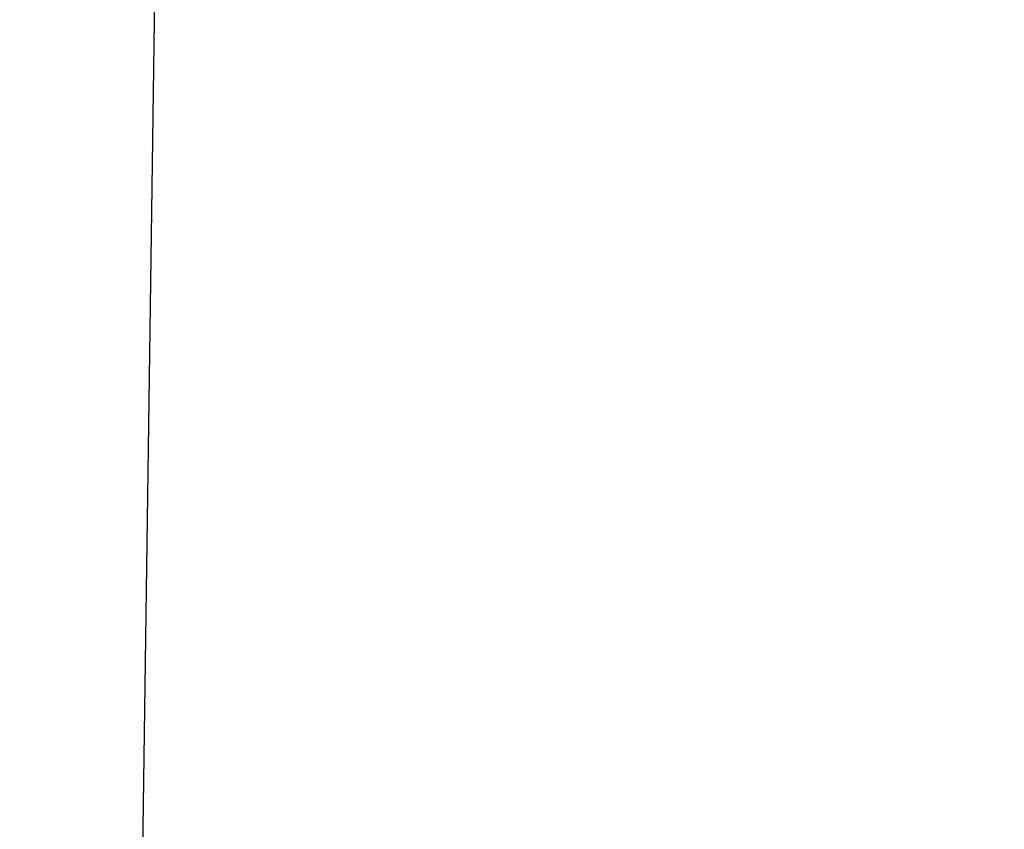
# Model space of a CAD drawing. Units: millimetres. Extents: x 307 to 3382, y 50 to 735.
# Drawn here: x 381 to 382, y 315 to 315 of the extents above; entities that cross this region are included whole.
import ezdxf

# ---------------------------------------------------------------- set-up
doc = ezdxf.new("R2010")
doc.units = ezdxf.units.MM
for name, color, linetype in [('cotes', 150, 'Continuous'), ('joints brosse', 7, 'Continuous'), ('profiles pvc', 60, 'Continuous')]:
    doc.layers.add(name, color=color, linetype=linetype)
doc.styles.get("Standard").update_dxf_attribs({"font": 'arial.ttf'})
doc.dimstyles.new('Annotatif', dxfattribs={"dimscale": 0, "dimtxt": 2.5, "dimasz": 2.5, "dimexe": 1.25, "dimexo": 0.625, "dimtad": 1, "dimdec": 0, "dimtxsty": 'Standard', "dimcen": 2.5, "dimadec": 0, "dimazin": 0, "dimtfac": 1, "dimtdec": 0, "dimtmove": 0, "dimatfit": 3, "dimfxl": 1, "dimarcsym": 0})

# ---------------------------------------------------------------- blocks, each defined once
blk = doc.blocks.new('*D2')
at = {"layer": 'cotes', "color": 0, "lineweight": -2}
for p, q in [((383.47537, 316.81312), (312.46701, 316.81312)), ((313.71701, 314.31312), (313.71701, 299.84283)), ((323.22736, 297.34283), (312.46701, 297.34283))]:
    blk.add_line(p, q, dxfattribs=at)
at = {"layer": 'cotes', "color": 0}
for points in [[(313.30034, 314.31312), (314.13367, 314.31312), (313.71701, 316.81312)], [(313.30034, 299.84283), (314.13367, 299.84283), (313.71701, 297.34283)]]:
    blk.add_solid(points, dxfattribs=at)
at = {"layer": 'Defpoints', "color": 0}
for p in [(384.10037, 316.81312), (313.71701, 297.34283), (323.85236, 297.34283)]:
    blk.add_point(p, dxfattribs=at)
at = {"layer": 'cotes', "color": 0, "insert": (311.81557, 307.07797), "char_height": 2.5, "attachment_point": 5, "rotation": 90}
blk.add_mtext('20', dxfattribs=at)

msp = doc.modelspace()

# ---------------------------------------------------------------- linework, layer by layer
at = {"layer": 'joints brosse'}
msp.add_open_spline([(381.50913, 323.33099), (381.50913, 323.33099), (381.38501, 314.61962), (381.38501, 314.61962)], degree=3, dxfattribs=at)
at = {"layer": 'profiles pvc'}
for points in [[(382.93476, 316.34092), (381.38472, 316.34092), (380.10903, 315.50104), (379.59298, 314.22443)], [(383.02883, 314.91537), (382.36158, 314.91537), (381.74007, 314.59061), (381.37613, 314.05122)]]:
    msp.add_open_spline(points, degree=3, dxfattribs=at)

# ---------------------------------------------------------------- dimensions: what is measured, and where the dimension line sits
at = {"layer": 'cotes'}
dim = msp.add_linear_dim(base=(313.71701, 297.34283), p1=(384.10037, 316.81312), p2=(323.85236, 297.34283), angle=90, text='20', dimstyle='Annotatif', dxfattribs=at)
dim.commit()
dim.dimension.update_dxf_attribs({"geometry": '*D2', "text_midpoint": (311.81557, 307.07797)})

doc.saveas('drawing.dxf')
